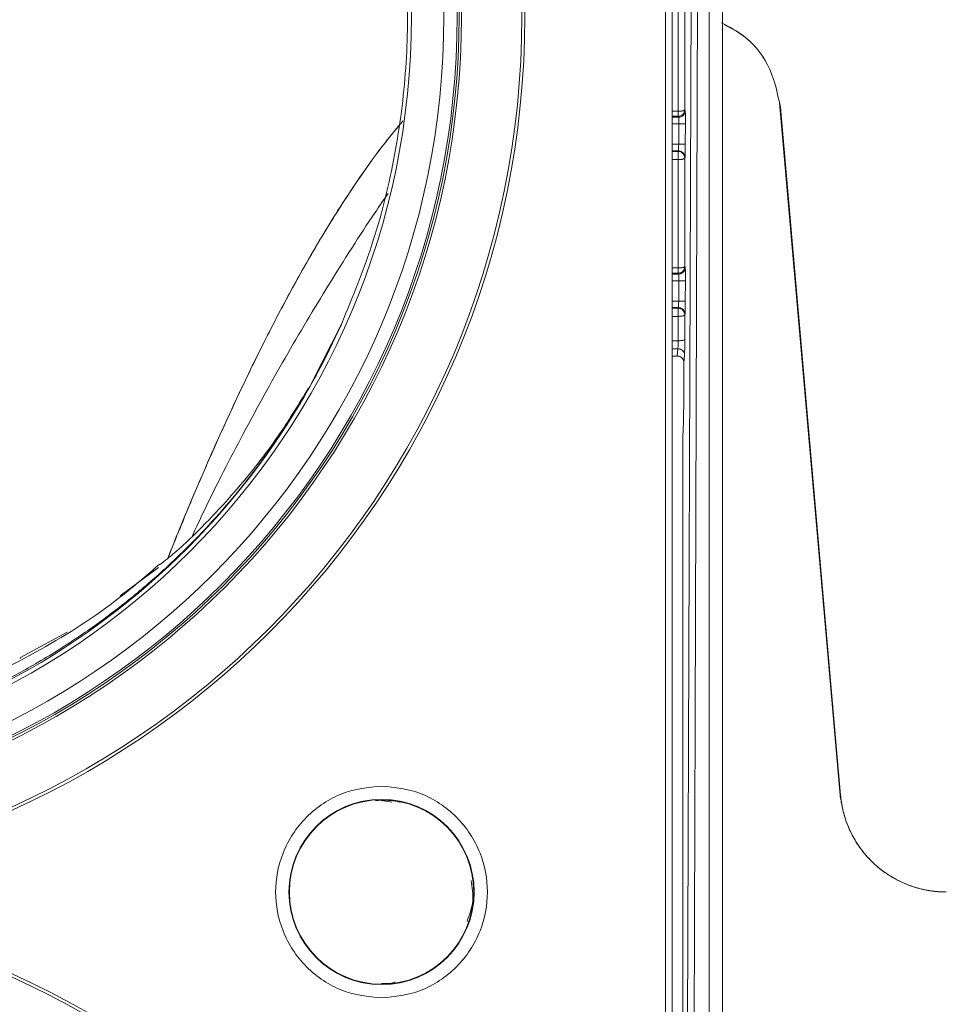
# Model space of a CAD drawing. Units: millimetres. Extents: x 41 to 377, y 45 to 453.
# Drawn here: x 220 to 237, y 109 to 128 of the extents above; entities that cross this region are included whole.
import ezdxf

# ---------------------------------------------------------------- set-up
doc = ezdxf.new("R2010")
doc.units = ezdxf.units.MM

msp = doc.modelspace()

# ---------------------------------------------------------------- linework, layer by layer
at = {"color": 7, "linetype": 'Continuous', "lineweight": 15}
for p, q in [((232.11768471, 103.94263305), (232.11768471, 135.39967165)), ((232.2426831, 103.94263305), (232.2426831, 135.39967165)), ((232.48571731, 93.94739047), (232.62363128, 135.36547534)), ((232.61069708, 93.94723028), (232.74860732, 135.36479362)), ((232.94268377, 133.25438127), (232.94268377, 87.19416559)), ((233.19268428, 133.25438127), (233.19268428, 87.19416559)), ((232.35683344, 126.01063904), (232.35689305, 128.05157751)), ((232.48187281, 128.08299475), (232.48175733, 126.04072355)), ((232.48175733, 126.04072355), (232.4906496, 126.02277417)), ((234.26658489, 126.16855037), (235.41477151, 113.04472471)), ((234.28245835, 126.08925849), (235.41707747, 113.12260726)), ((235.41707747, 113.12260737), (234.28245835, 126.08925849)), ((232.36566983, 125.89840908), (232.35677756, 125.91635753)), ((232.36707054, 125.38990695), (232.36876927, 125.77348519)), ((232.49374904, 125.77293013), (232.4920503, 125.38935747)), ((232.35672913, 125.25499556), (232.36176573, 125.26498307)), ((232.35667326, 123.05776812), (232.35672913, 125.10003653)), ((232.35672913, 125.25499556), (232.35672913, 125.20538308)), ((232.35672913, 125.20538308), (232.35672913, 125.10003653)), ((232.4817089, 125.12952499), (232.48160459, 123.08592201)), ((232.48674549, 125.1395125), (232.4817089, 125.12952499)), ((232.48160459, 123.08592201), (232.49047078, 123.0680285)), ((232.36549102, 122.94362523), (232.3566211, 122.96151873)), ((232.36708917, 122.4351231), (232.36866869, 122.81870134)), ((232.49364845, 122.81818446), (232.49206893, 122.43461181)), ((232.3565764, 122.29972556), (232.36185513, 122.31019922)), ((232.3565764, 122.29972556), (232.3565764, 122.25091867)), ((232.35656522, 121.68638166), (232.3565764, 122.14673441)), ((232.3565764, 122.25091867), (232.3565764, 122.14673441)), ((232.48155989, 122.17429225), (232.48153754, 121.71363868)), ((232.4868349, 122.18476683), (232.48155989, 122.17429225)), ((226.01714186, 122.00862952), (225.44107042, 120.87727376)), ((232.2426831, 121.39834222), (232.34087802, 121.39834222)), ((232.34087802, 121.39834222), (232.3520688, 121.53672464)), ((232.47704856, 121.41432837), (232.46589877, 121.27643395)), ((232.46589877, 121.27643395), (232.46589504, 121.14834264)), ((232.44715683, 119.94096115), (232.44269021, 119.89754848)), ((222.56417029, 117.4117107), (221.84068538, 116.87790081)), ((220.84364124, 116.19401342), (219.96667437, 115.7187162)), ((219.94934432, 115.70521808), (219.97203506, 115.7050048)), ((226.76768355, 113.02166365), (226.96376793, 112.9890336))]:
    msp.add_line(p, q, dxfattribs=at)
at = {"color": 8, "linetype": 'Continuous', "lineweight": 15}
for p, q in [((232.2426831, 126.01063904), (232.35683344, 126.01063904)), ((232.35677756, 125.91635753), (232.2426831, 125.91635753)), ((232.2426831, 125.89840908), (232.36566983, 125.89840908)), ((232.2426831, 125.77348519), (232.36876927, 125.77348519)), ((232.2426831, 125.38990695), (232.36707054, 125.38990695)), ((232.36176573, 125.26498307), (232.2426831, 125.26498307)), ((232.2426831, 125.25499556), (232.35672913, 125.25499556)), ((232.35672913, 125.10003653), (232.2426831, 125.10003653)), ((232.2426831, 123.05776812), (232.35667326, 123.05776812)), ((232.35662483, 122.96151873), (232.2426831, 122.96151873)), ((232.2426831, 122.94362523), (232.36549102, 122.94362523)), ((232.2426831, 122.81870134), (232.36866869, 122.81870134)), ((232.2426831, 122.4351231), (232.36708917, 122.4351231)), ((232.36185513, 122.31019922), (232.2426831, 122.31019922)), ((232.2426831, 122.29972556), (232.3565764, 122.29972556)), ((232.3565764, 122.14673441), (232.2426831, 122.14673441)), ((232.2426831, 121.68638166), (232.35656522, 121.68638166)), ((232.3520688, 121.53672464), (232.2426831, 121.53672464)), ((226.65526919, 113.01580027), (226.76075079, 113.02620559))]:
    msp.add_line(p, q, dxfattribs=at)
at = {"color": 7, "linetype": 'Continuous', "lineweight": 15}
for centre, radius in [((213.0676841, 127.79691862), 16.4), ((213.0676841, 127.79691862), 16.34409329), ((213.0676841, 127.79691862), 15.20644648), ((213.0676841, 127.79691862), 15.16172872), ((213.0676841, 127.79691862), 15.12463363), ((213.0676841, 127.79691862), 14.8746717), ((213.0676841, 127.79691862), 14.2625), ((226.7676841, 111.29691862), 1.74571239), ((226.76821353, 111.29691862), 1.73765533), ((213.0676841, 94.79691862), 16.4), ((213.0676841, 94.79691862), 16.34409329), ((213.0676841, 94.79691862), 15.20644648), ((213.0676841, 94.79691862), 15.16172872), ((213.0676841, 94.79691862), 15.12463363), ((213.0676841, 94.79691862), 14.8746717)]:
    msp.add_circle(centre, radius, dxfattribs=at)
msp.add_arc((213.0676841, 127.79691862), 14.18430899, 204.144186452, 335.855813548, dxfattribs=at)
for points, knots in [([(226.0111367, 121.9950499), (226.22494015, 122.51728319), (226.6463408, 123.54659046), (227.04256661, 125.17727203), (227.25555361, 126.81929862), (227.27259299, 128.46861028), (227.09999498, 130.10891814), (226.73313652, 131.72308518), (226.18505755, 133.30859737), (225.6687554, 134.29315842), (225.40680893, 134.79267657)], [0, 0, 0, 0, 0.1290625027, 0.2543786031, 0.3778270041, 0.5000804527, 0.6222944692, 0.7457363775, 0.8709990687, 1, 1, 1, 1]), ([(233.17545108, 127.67837607), (233.33476363, 127.59427759), (233.71595542, 127.3930527), (234.13315125, 126.81977625), (234.23289538, 126.33175619), (234.28245835, 126.08925849)], [0, 0, 0, 0, 0.2653715725, 0.634962337, 1, 1, 1, 1]), ([(233.23006384, 127.64424682), (233.37288456, 127.56732263), (233.7331864, 127.37326166), (234.13457089, 126.81588491), (234.23312214, 126.33166573), (234.28245835, 126.08925849)], [0, 0, 0, 0, 0.2469586268, 0.6230164129, 1, 1, 1, 1]), ([(232.35677756, 125.91635753), (232.37189381, 125.91791302), (232.39532735, 125.92032439), (232.42451139, 125.93533781), (232.44452986, 125.95110629), (232.46113171, 125.97118621), (232.47717705, 126.00004575), (232.47997165, 126.02486481), (232.48175733, 126.04072355)], [0, 0, 0, 0, 0.2310918088, 0.358243535, 0.4990025031, 0.62044737, 0.7574757294, 1, 1, 1, 1]), ([(232.35683344, 126.01063904), (232.35682817, 125.99780092), (232.35681761, 125.97212567), (232.35681078, 125.95338065), (232.35680737, 125.94400849)], [0, 0, 0, 0, 0.5000190359, 1, 1, 1, 1]), ([(232.48175733, 126.04072355), (232.47983764, 126.03691051), (232.47679303, 126.03086309), (232.46071027, 126.02395279), (232.44396909, 126.01899209), (232.42402922, 126.01525481), (232.39496752, 126.011464), (232.37177649, 126.0109623), (232.35683344, 126.01063904)], [0, 0, 0, 0, 0.2396685022, 0.3801109789, 0.4999300591, 0.6424387533, 0.7696067913, 1, 1, 1, 1]), ([(232.36566983, 125.89840908), (232.37424805, 125.89892721), (232.3912206, 125.89995236), (232.42237695, 125.91016437), (232.45597562, 125.93266417), (232.47863553, 125.96614673), (232.48899108, 125.99724291), (232.4900928, 126.01420277), (232.4906496, 126.02277417)], [0, 0, 0, 0, 0.1317389124, 0.2606535918, 0.5000022672, 0.7393448202, 0.8682665078, 1, 1, 1, 1]), ([(222.74023496, 117.58671133), (222.79371161, 117.72240273), (223.01913957, 118.29440259), (223.42050806, 119.23468503), (223.94057098, 120.3999807), (224.45782083, 121.47844), (225.00933963, 122.54842313), (225.59514917, 123.58910646), (226.21551748, 124.57006376), (226.73913232, 125.31539302), (227.05818321, 125.69240642), (227.16998137, 125.82451515)], [0, 0, 0, 0, 0.0383193547, 0.1615331888, 0.2823886059, 0.4009660743, 0.5173494295, 0.6572856072, 0.7940509838, 0.9278336966, 1, 1, 1, 1]), ([(227.17070408, 125.83297901), (227.05868348, 125.69772991), (226.79186794, 125.37558774), (226.37206406, 124.793604), (225.90862715, 124.09247323), (225.44200168, 123.31857331), (224.93334941, 122.40465033), (224.38278309, 121.33107097), (223.79114712, 120.07511726), (223.24170436, 118.82894499), (222.89383036, 117.96619231), (222.74110295, 117.58741727)], [0, 0, 0, 0, 0.0724074582, 0.1724632257, 0.2741724379, 0.3776161376, 0.4828711986, 0.6160416557, 0.7520974058, 0.8911631164, 1, 1, 1, 1]), ([(232.35680737, 125.94400849), (232.3568024, 125.936389), (232.35679246, 125.92114847), (232.35678253, 125.91795462), (232.35677756, 125.91635753)], [0, 0, 0, 0, 0.49994916655, 1, 1, 1, 1]), ([(232.36876927, 125.77348519), (232.3688311, 125.78765539), (232.36896001, 125.81719785), (232.36840819, 125.85789633), (232.36753253, 125.88333204), (232.36656638, 125.89577262), (232.36597215, 125.89752007), (232.36566983, 125.89840908)], [0, 0, 0, 0, 0.22144058884, 0.46166593365, 0.72067194793, 0.85789274118, 1, 1, 1, 1]), ([(232.49329455, 125.94655566), (232.49353242, 125.92099176), (232.49400768, 125.86991573), (232.49383519, 125.80523681), (232.49374904, 125.77293013)], [0, 0, 0, 0, 0.5005068685, 1, 1, 1, 1]), ([(232.36876927, 125.77348519), (232.37728402, 125.77344741), (232.39413445, 125.77337263), (232.42510397, 125.77323413), (232.45853817, 125.773087), (232.48123745, 125.77298594), (232.4918007, 125.77293808), (232.4930948, 125.77293279), (232.49374904, 125.77293013)], [0, 0, 0, 0, 0.13179634271, 0.26082119068, 0.5005928867, 0.73957329668, 0.8683401491, 1, 1, 1, 1]), ([(232.36176573, 125.26498307), (232.3621475, 125.26620756), (232.36288123, 125.26856092), (232.36388874, 125.2815499), (232.3647616, 125.29852967), (232.36567861, 125.32300798), (232.36657268, 125.35402053), (232.36692039, 125.37908356), (232.36707054, 125.38990695)], [0, 0, 0, 0, 0.1722127885, 0.3309767599, 0.4763079418, 0.6081939153, 0.8307997977, 1, 1, 1, 1]), ([(232.36176573, 125.264984), (232.37039346, 125.26445948), (232.38746486, 125.26342162), (232.41877907, 125.25309303), (232.45249288, 125.23035104), (232.47509483, 125.19655245), (232.48529472, 125.16520849), (232.48625596, 125.1481393), (232.48674177, 125.1395125)], [0, 0, 0, 0, 0.1317610177, 0.260711171, 0.4999956413, 0.7392766217, 0.8682298806, 1, 1, 1, 1]), ([(232.4811352, 125.38940497), (232.48416609, 125.38939169), (232.49029386, 125.38936486), (232.49146064, 125.38935995), (232.4920503, 125.38935747)], [0, 0, 0, 0, 0.4946154495, 1, 1, 1, 1]), ([(232.4920503, 125.38935747), (232.49185229, 125.35705087), (232.49145585, 125.29237043), (232.49052875, 125.24129642), (232.49006472, 125.21573287)], [0, 0, 0, 0, 0.49948029655, 1, 1, 1, 1]), ([(232.4817089, 125.12952499), (232.47986978, 125.14602774), (232.47621629, 125.17881114), (232.45155824, 125.21426601), (232.42566476, 125.23520962), (232.39642619, 125.25076443), (232.37242799, 125.25332229), (232.35672913, 125.25499556)], [0, 0, 0, 0, 0.2513544534, 0.4993262624, 0.6347332316, 0.7610541742, 1, 1, 1, 1]), ([(232.35672913, 125.10003653), (232.37220071, 125.10043725), (232.39587461, 125.10105042), (232.42476608, 125.10463334), (232.44430447, 125.10835632), (232.46073329, 125.1130387), (232.47676176, 125.11992592), (232.47978933, 125.12580039), (232.4817089, 125.12952499)], [0, 0, 0, 0, 0.23832895542, 0.36468014876, 0.50001794706, 0.62193863863, 0.76029722313, 1, 1, 1, 1]), ([(232.35662483, 122.96151873), (232.37176909, 122.96307975), (232.39522806, 122.96549782), (232.4244074, 122.98053356), (232.44440541, 122.99630171), (232.46099671, 123.0163698), (232.47702986, 123.04524293), (232.47982083, 123.07006057), (232.48160459, 123.08592201)], [0, 0, 0, 0, 0.2314728278, 0.3585591178, 0.4989975565, 0.6205321389, 0.7574747644, 1, 1, 1, 1]), ([(232.35667326, 123.05776812), (232.35666984, 123.04469888), (232.35666301, 123.01856087), (232.35665246, 122.99939256), (232.35664718, 122.98980858)], [0, 0, 0, 0, 0.5000092044, 1, 1, 1, 1]), ([(232.48160459, 123.08592201), (232.47968631, 123.08235426), (232.47664523, 123.07669824), (232.4605592, 123.07022898), (232.44383746, 123.06558999), (232.42391384, 123.06209479), (232.39485712, 123.05853339), (232.37164388, 123.05806816), (232.35667326, 123.05776812)], [0, 0, 0, 0, 0.2397322093, 0.3800528627, 0.4999769686, 0.6421406627, 0.7692103695, 1, 1, 1, 1]), ([(232.36549102, 122.94362523), (232.37407045, 122.94414408), (232.3910467, 122.94517072), (232.42220983, 122.95538444), (232.45581296, 122.9778934), (232.47846922, 123.01138833), (232.48882039, 123.04249114), (232.48991672, 123.0594552), (232.49047078, 123.0680285)], [0, 0, 0, 0, 0.1317344182, 0.2606648704, 0.5000101773, 0.739345356, 0.8682701708, 1, 1, 1, 1]), ([(232.35664718, 122.98980858), (232.35664345, 122.98201188), (232.356636, 122.96641942), (232.35662855, 122.96315223), (232.35662483, 122.96151873)], [0, 0, 0, 0, 0.5000303054, 1, 1, 1, 1]), ([(232.36866869, 122.81870134), (232.36872092, 122.83280106), (232.36883001, 122.86225145), (232.36826215, 122.90292041), (232.36736848, 122.92845936), (232.36639511, 122.94096499), (232.36579587, 122.94272823), (232.36549102, 122.94362523)], [0, 0, 0, 0, 0.22033528051, 0.46021910064, 0.71955333648, 0.85732981376, 1, 1, 1, 1]), ([(232.49314181, 122.99181), (232.49338651, 122.96624682), (232.49387538, 122.91517445), (232.49372404, 122.85049167), (232.49364845, 122.81818446)], [0, 0, 0, 0, 0.5005285129, 1, 1, 1, 1]), ([(232.36866869, 122.81870134), (232.37718346, 122.8186659), (232.39403445, 122.81859574), (232.42500739, 122.81846939), (232.45842714, 122.81832898), (232.48114004, 122.81823595), (232.4917015, 122.8181919), (232.49299456, 122.81818696), (232.49364845, 122.81818446)], [0, 0, 0, 0, 0.1317820458, 0.2608005723, 0.5006035781, 0.7395092455, 0.868269946, 1, 1, 1, 1]), ([(232.48155989, 122.17429225), (232.47971609, 122.19079013), (232.47605302, 122.22356635), (232.45138838, 122.25901785), (232.42548658, 122.27996205), (232.39624511, 122.29549926), (232.37226147, 122.29805448), (232.3565764, 122.29972556)], [0, 0, 0, 0, 0.2513339261, 0.4993231774, 0.6348779846, 0.7612135267, 1, 1, 1, 1]), ([(232.36185513, 122.31019922), (232.36223535, 122.31140426), (232.36296709, 122.31372338), (232.36395803, 122.32651055), (232.36481323, 122.34328647), (232.36572597, 122.36765433), (232.36660815, 122.39880327), (232.36694337, 122.42411465), (232.36708917, 122.4351231)], [0, 0, 0, 0, 0.1704523887, 0.3280362663, 0.4726985733, 0.6043334731, 0.8279163163, 1, 1, 1, 1]), ([(232.36185513, 122.31020015), (232.37048157, 122.30967572), (232.38755011, 122.30863808), (232.41885996, 122.29831504), (232.45256947, 122.27558013), (232.47517603, 122.2417933), (232.48537938, 122.21045691), (232.48634625, 122.19339149), (232.4868349, 122.18476683)], [0, 0, 0, 0, 0.13176488518, 0.26071439324, 0.49999863496, 0.73928135817, 0.86823590405, 1, 1, 1, 1]), ([(232.48115383, 122.43465651), (232.4841829, 122.43464393), (232.49030898, 122.4346185), (232.49147796, 122.43461405), (232.49206893, 122.43461181)], [0, 0, 0, 0, 0.49445409977, 1, 1, 1, 1]), ([(232.49206893, 122.43461181), (232.4918796, 122.40230469), (232.49150054, 122.33762054), (232.49059084, 122.28655005), (232.49013551, 122.2609872)], [0, 0, 0, 0, 0.4994594459, 1, 1, 1, 1]), ([(232.3565764, 122.14673441), (232.37203899, 122.14711083), (232.39570251, 122.14768688), (232.42460392, 122.15102741), (232.444147, 122.15451037), (232.4605825, 122.1588835), (232.47660953, 122.16532037), (232.47963941, 122.17081162), (232.48155989, 122.17429225)], [0, 0, 0, 0, 0.2382114364, 0.3645518965, 0.5000235028, 0.6218851806, 0.7603324116, 1, 1, 1, 1]), ([(218.79557349, 114.86710482), (219.02970097, 114.97305654), (219.52423401, 115.19685179), (220.27815744, 115.60656101), (221.03115076, 116.07646415), (221.75253559, 116.59526555), (222.41931207, 117.13954374), (223.21745048, 117.87733526), (224.06906213, 118.81103919), (224.88900301, 119.92753954), (225.52805353, 120.97896463), (225.85753532, 121.67197489), (226.0111367, 121.9950499)], [0, 0, 0, 0, 0.0742877912, 0.1569135137, 0.2478843936, 0.3307723378, 0.4136804422, 0.4966050743, 0.644901387, 0.7782499529, 0.8966221657, 1, 1, 1, 1]), ([(232.3520688, 121.53672464), (232.35241998, 121.53963472), (232.35310389, 121.54530196), (232.35400278, 121.56139123), (232.35477661, 121.5807771), (232.35558362, 121.60855609), (232.35633443, 121.64496935), (232.3564922, 121.67327885), (232.35656522, 121.68638166)], [0, 0, 0, 0, 0.1536617352, 0.2992492249, 0.4366907483, 0.5659625405, 0.7991095411, 1, 1, 1, 1]), ([(232.35656522, 121.68638166), (232.36507147, 121.6864936), (232.38190243, 121.68671507), (232.41282394, 121.68894127), (232.44626346, 121.69385818), (232.46899445, 121.70119151), (232.47958095, 121.70801871), (232.48088071, 121.71175207), (232.48153754, 121.71363868)], [0, 0, 0, 0, 0.1316960067, 0.2605814862, 0.5000254214, 0.7394665776, 0.8683427256, 1, 1, 1, 1]), ([(232.48153754, 121.71363868), (232.481462, 121.6813488), (232.48131083, 121.61673256), (232.48062371, 121.54363319), (232.48004526, 121.51645095), (232.47995801, 121.512351)], [0, 0, 0, 0, 0.4589358586, 0.9183903713, 1, 1, 1, 1]), ([(232.46589877, 121.27643395), (232.46451783, 121.29013825), (232.46175594, 121.31754689), (232.44020209, 121.35407555), (232.40849078, 121.38164403), (232.37333576, 121.39625854), (232.35010195, 121.39775007), (232.34087802, 121.39834222)], [0, 0, 0, 0, 0.2146438247, 0.4292886992, 0.6439547088, 0.858648553, 1, 1, 1, 1]), ([(232.3520688, 121.53672464), (232.36067498, 121.5361862), (232.3777045, 121.53512076), (232.40895108, 121.52498818), (232.44261895, 121.50278043), (232.46524345, 121.46985772), (232.47550965, 121.4393382), (232.4765319, 121.42272495), (232.47704856, 121.41432837)], [0, 0, 0, 0, 0.1317426219, 0.2606864805, 0.4999944165, 0.7393078686, 0.8682423922, 1, 1, 1, 1]), ([(232.46589504, 121.14834264), (232.46569554, 121.03602756), (232.46529653, 120.81139839), (232.46220935, 120.48043658), (232.45767658, 120.20358934), (232.45238628, 120.01439325), (232.44876458, 119.96353723), (232.44715683, 119.94096115)], [0, 0, 0, 0, 0.2083869327, 0.4167720021, 0.6251759106, 0.8336075985, 1, 1, 1, 1]), ([(225.39405726, 120.79913486), (225.21856282, 120.50954198), (224.88944095, 119.96644015), (224.37023728, 119.27612126), (223.916104, 118.73576192), (223.43305184, 118.2209984), (223.01153225, 117.79983781), (222.68736355, 117.54208022), (222.59457238, 117.46829879)], [0, 0, 0, 0, 0.2311408047, 0.4334809428, 0.5913572572, 0.7153242707, 0.9185134314, 1, 1, 1, 1]), ([(232.44295098, 96.66945543), (232.44290477, 98.61599042), (232.44281236, 102.50906059), (232.44274542, 108.32883419), (232.44270433, 114.13202701), (232.44269492, 117.9757082), (232.44269021, 119.89754848)], [0, 0, 0, 0, 0.2494969527, 0.4989939301, 0.7494970065, 1, 1, 1, 1]), ([(218.85592692, 115.1076084), (219.39006489, 115.36842467), (220.45851167, 115.89014062), (221.69953735, 116.70775195), (222.36640047, 117.28619215), (222.58692808, 117.47747883)], [0, 0, 0, 0, 0.400871871, 0.8018719407, 1, 1, 1, 1]), ([(226.76768355, 109.30124731), (226.51665437, 109.3279059), (226.13049086, 109.36891538), (225.66573025, 109.61776884), (225.34645363, 109.87533546), (225.0872285, 110.19505397), (224.84616215, 110.65967889), (224.72380991, 111.29691862), (224.84616215, 111.93415835), (225.0872285, 112.39878327), (225.34645363, 112.71850177), (225.66573025, 112.9760684), (226.13049086, 113.22492186), (226.51665437, 113.26593133), (226.76768355, 113.29258993)], [0, 0, 0, 0, 0.1197280754, 0.1841802443, 0.2499997914, 0.3158196451, 0.3802715745, 0.5, 0.6197284255, 0.6841803549, 0.7500002086, 0.8158197557, 0.8802719246, 1, 1, 1, 1]), ([(226.76768355, 113.29258993), (227.01871441, 113.26593218), (227.40487874, 113.22492419), (227.86963758, 112.97606594), (228.18891739, 112.71850446), (228.44813807, 112.39878177), (228.68920544, 111.93415875), (228.81155687, 111.29691862), (228.68920544, 110.65967849), (228.44813807, 110.19505546), (228.18891739, 109.87533278), (227.86963758, 109.6177713), (227.40487874, 109.36891305), (227.01871441, 109.32790506), (226.76768355, 109.30124731)], [0, 0, 0, 0, 0.119728627, 0.1841802478, 0.2500002391, 0.3158196978, 0.3802716088, 0.5, 0.6197283912, 0.6841803022, 0.7499997609, 0.8158197522, 0.880271373, 1, 1, 1, 1]), ([(237.40981157, 111.29691862), (237.38635445, 111.29715706), (237.33913204, 111.29763707), (237.26793405, 111.30155618), (237.19602451, 111.30792329), (237.12353618, 111.31705359), (237.05061092, 111.32895977), (236.97739915, 111.34372574), (236.90405902, 111.36140341), (236.83075634, 111.38203925), (236.75766087, 111.40566724), (236.6528034, 111.44408443), (236.51764983, 111.50374709), (236.356426, 111.59330101), (236.20174598, 111.69911943), (236.06494115, 111.81301474), (235.94610387, 111.9307494), (235.84445741, 112.04850361), (235.75288938, 112.17288746), (235.67195923, 112.30262626), (235.60201391, 112.43639864), (235.54321609, 112.57288219), (235.49544522, 112.71078082), (235.45871349, 112.84889259), (235.43174674, 112.98601055), (235.42192548, 113.07745921), (235.41707674, 113.12260729)], [0, 0, 0, 0, 0.023719342, 0.0477503103, 0.0720835348, 0.0967086219, 0.1216141493, 0.1467876686, 0.1722157159, 0.1978838303, 0.223776582, 0.2498776081, 0.3107900622, 0.3729490568, 0.4361169625, 0.5000306828, 0.552680488, 0.6051137739, 0.6571747382, 0.7087141824, 0.7595919318, 0.8096788762, 0.8588585688, 0.9070283536, 0.9541000182, 1, 1, 1, 1]), ([(237.40981157, 111.29691862), (237.38473085, 111.29717894), (237.3347848, 111.29769734), (237.26025252, 111.30189514), (237.18646372, 111.30860502), (237.11341681, 111.3180671), (237.00495017, 111.3362941), (236.86146998, 111.37040429), (236.68596459, 111.4299788), (236.51544141, 111.50550474), (236.2986287, 111.6259984), (236.05016698, 111.81289384), (235.84215241, 112.04406729), (235.70298301, 112.24982214), (235.61272678, 112.41331488), (235.53796678, 112.58317155), (235.48629666, 112.7386185), (235.45231966, 112.87739772), (235.43004145, 112.99887593), (235.42141884, 113.08117391), (235.41707773, 113.12260738)], [0, 0, 0, 0, 0.0253697933, 0.0505217094, 0.0754895341, 0.1003078051, 0.1250116876, 0.1867316813, 0.2492449508, 0.312249071, 0.3751236809, 0.4998874884, 0.624762146, 0.6877054025, 0.7508895254, 0.8134069169, 0.8751861293, 0.9163185665, 0.9578700239, 1, 1, 1, 1]), ([(228.4577062, 111.5138522), (228.47761422, 111.38461252), (228.51824461, 111.12084666), (228.42600265, 110.86999233), (228.37895729, 110.7420513)], [0, 0, 0, 0, 0.4899787645, 1, 1, 1, 1]), ([(227.0265875, 109.60217242), (227.00298989, 109.59464426), (226.91955907, 109.56802798), (226.83111329, 109.57022092), (226.76768355, 109.57179361)], [0, 0, 0, 0, 0.28284046, 1, 1, 1, 1])]:
    msp.add_open_spline(points, degree=3, knots=knots, dxfattribs=at)
at = {"color": 8, "linetype": 'Continuous', "lineweight": 15}
for points, knots in [([(232.4906496, 126.02277417), (232.49119108, 126.01838105), (232.49227455, 126.00959069), (232.49295444, 125.96757391), (232.49329455, 125.94655566)], [0, 0, 0, 0, 0.4997652885, 1, 1, 1, 1]), ([(232.36707054, 125.38990695), (232.37558477, 125.38986934), (232.39243212, 125.38979493), (232.42326337, 125.38966014), (232.45748302, 125.38950893), (232.47325147, 125.38943962), (232.4811352, 125.38940497)], [0, 0, 0, 0, 0.1780784856, 0.3523691336, 0.6762047253, 1, 1, 1, 1]), ([(232.49006472, 125.21573287), (232.48953867, 125.19471479), (232.48848708, 125.15269907), (232.48732583, 125.14390659), (232.48674549, 125.1395125)], [0, 0, 0, 0, 0.5002432706, 1, 1, 1, 1]), ([(226.88968308, 124.46079627), (226.80824212, 124.34247103), (226.43295379, 123.79721618), (225.78549262, 122.77350329), (224.95672815, 121.39261306), (224.17456341, 119.96924213), (223.59250479, 118.85008931), (223.27716798, 118.17010435), (223.20424966, 118.01286498)], [0, 0, 0, 0, 0.0648921452, 0.2990296762, 0.520275427, 0.7349123386, 0.9387012666, 1, 1, 1, 1]), ([(232.49047078, 123.0680285), (232.49101568, 123.06363539), (232.49210598, 123.05484502), (232.49279643, 123.01282825), (232.49314181, 122.99181)], [0, 0, 0, 0, 0.4997652968, 1, 1, 1, 1]), ([(232.36708917, 122.4351231), (232.37560351, 122.43508845), (232.39244989, 122.43501989), (232.4232754, 122.43489269), (232.45750203, 122.43475316), (232.47326963, 122.43468873), (232.48115383, 122.43465651)], [0, 0, 0, 0, 0.1780904964, 0.3523681101, 0.676167708, 1, 1, 1, 1]), ([(232.49013551, 122.2609872), (232.48961531, 122.23996901), (232.48857527, 122.19794714), (232.48741489, 122.18915925), (232.4868349, 122.18476683)], [0, 0, 0, 0, 0.5001727899, 1, 1, 1, 1]), ([(232.47995801, 121.512351), (232.47957395, 121.49099545), (232.47872386, 121.44372676), (232.47764177, 121.42473812), (232.47704856, 121.41432837)], [0, 0, 0, 0, 0.45179059801, 1, 1, 1, 1]), ([(226.76075079, 113.02620792), (226.87861253, 113.02544532), (227.00120477, 113.02465211), (227.11647866, 112.98890628), (227.12092675, 112.98752695)], [0, 0, 0, 0, 0.9614128625, 1, 1, 1, 1])]:
    msp.add_open_spline(points, degree=3, knots=knots, dxfattribs=at)

doc.saveas('drawing.dxf')
